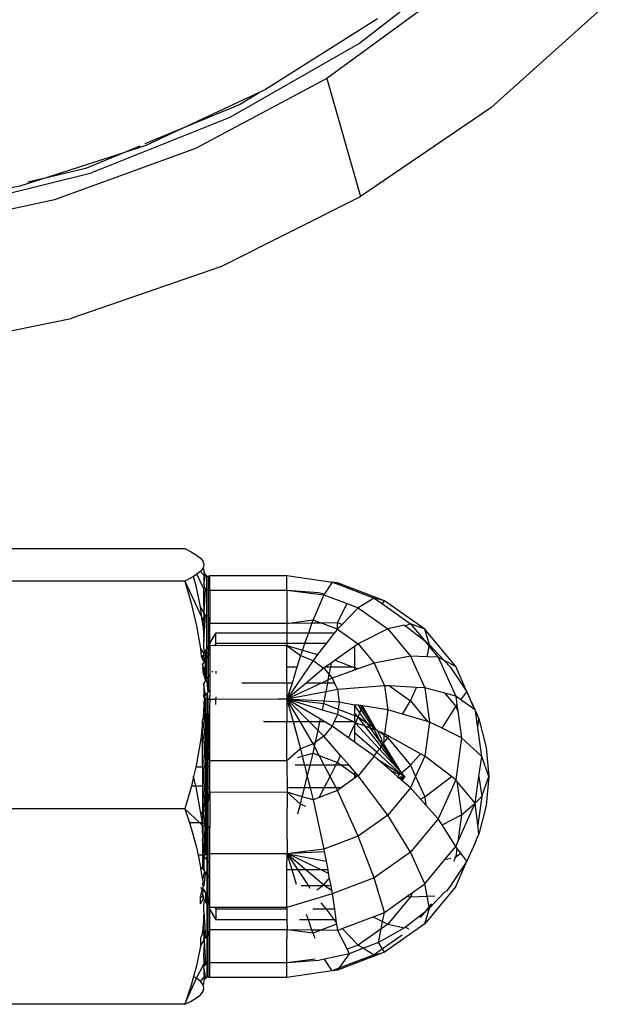
# Model space of a CAD drawing. Units: metres. Extents: x -2045 to 8713, y -5 to 7813.
# Drawn here: x 5641 to 5666, y 2282 to 2324 of the extents above; entities that cross this region are included whole.
import ezdxf

# ---------------------------------------------------------------- set-up
doc = ezdxf.new("R2010")
doc.units = ezdxf.units.M

msp = doc.modelspace()

# ---------------------------------------------------------------- linework, layer by layer
for p, q in [((5660.305, 2326.874), (5655.354, 2323.027)), ((5659.056, 2325.263), (5653.954, 2321.539)), ((5665.796, 2324.695), (5660.883, 2320.294)), ((5656.095, 2324.049), (5651.376, 2321.067)), ((5655.354, 2323.027), (5649.867, 2319.879)), ((5653.954, 2321.539), (5648.416, 2318.58)), ((5653.954, 2321.539), (5655.384, 2316.548)), ((5651.105, 2320.94), (5648.06, 2319.515)), ((5650.278, 2320.433), (5651.105, 2320.94)), ((5651.376, 2321.067), (5651.105, 2320.94)), ((5648.06, 2319.515), (5650.278, 2320.433)), ((5660.883, 2320.294), (5655.384, 2316.548)), ((5649.867, 2319.879), (5644.03, 2317.543)), ((5646.288, 2318.781), (5648.06, 2319.515)), ((5648.06, 2319.515), (5646.32, 2318.7)), ((5648.416, 2318.58), (5642.464, 2316.404)), ((5646.32, 2318.7), (5645.295, 2318.369)), ((5645.295, 2318.369), (5646.077, 2318.693)), ((5645.295, 2318.369), (5642.201, 2317.371)), ((5643.826, 2317.761), (5645.295, 2318.369)), ((5642.201, 2317.371), (5643.826, 2317.761)), ((5636.787, 2315.763), (5644.03, 2317.543)), ((5642.201, 2317.371), (5641.008, 2316.986)), ((5641.335, 2317.163), (5642.201, 2317.371)), ((5641.008, 2316.986), (5639.088, 2316.623)), ((5642.464, 2316.404), (5636.304, 2315.088)), ((5649.469, 2313.577), (5655.384, 2316.548)), ((5649.469, 2313.577), (5643.201, 2311.408)), ((5639.813, 2310.72), (5643.164, 2311.398)), ((5643.164, 2311.398), (5643.201, 2311.408)), ((5639.556, 2301.675), (5647.963, 2301.675)), ((5647.963, 2301.675), (5648.236, 2301.54)), ((5648.236, 2301.54), (5648.46, 2301.405)), ((5648.46, 2301.405), (5648.628, 2301.268)), ((5648.628, 2301.268), (5648.733, 2301.131)), ((5648.733, 2301.131), (5648.746, 2301.078)), ((5648.769, 2300.991), (5648.733, 2300.852)), ((5648.746, 2301.078), (5648.769, 2301.042)), ((5648.769, 2301.042), (5648.769, 2300.991)), ((5648.478, 2300.592), (5648.335, 2300.501)), ((5648.628, 2300.714), (5648.478, 2300.592)), ((5648.769, 2299.98), (5648.478, 2300.592)), ((5648.733, 2300.852), (5648.628, 2300.714)), ((5648.628, 2300.714), (5648.769, 2300.549)), ((5648.769, 2300.792), (5648.733, 2300.852)), ((5648.769, 2300.792), (5648.769, 2300.7)), ((5648.769, 2300.7), (5648.802, 2300.621)), ((5648.802, 2300.621), (5648.769, 2300.578)), ((5648.769, 2300.578), (5648.769, 2300.549)), ((5648.769, 2300.155), (5648.842, 2300.569)), ((5648.769, 2300.549), (5648.769, 2300.155)), ((5648.802, 2300.621), (5648.842, 2300.569)), ((5648.842, 2300.569), (5648.894, 2300.53)), ((5647.963, 2300.307), (5639.556, 2300.307)), ((5648.236, 2300.441), (5647.963, 2300.307)), ((5647.963, 2300.307), (5648.234, 2299.368)), ((5647.963, 2300.307), (5648.685, 2298.765)), ((5648.335, 2300.501), (5648.236, 2300.441)), ((5648.46, 2300.047), (5648.335, 2300.501)), ((5648.769, 2300.155), (5648.777, 2300.095)), ((5648.894, 2299.954), (5648.894, 2300.53)), ((5648.894, 2300.53), (5648.954, 2300.505)), ((5648.954, 2300.505), (5649.019, 2300.543)), ((5648.954, 2300.505), (5648.954, 2299.931)), ((5649.019, 2300.543), (5652.275, 2300.543)), ((5649.019, 2299.917), (5649.019, 2300.543)), ((5652.275, 2300.543), (5654.184, 2300.262)), ((5652.275, 2299.917), (5652.275, 2300.543)), ((5654.184, 2300.262), (5653.861, 2299.77)), ((5654.404, 2300.237), (5654.184, 2300.262)), ((5654.184, 2300.262), (5654.463, 2300.155)), ((5656.388, 2299.478), (5654.404, 2300.237)), ((5654.463, 2300.155), (5654.404, 2300.237)), ((5654.463, 2300.155), (5655.962, 2299.581)), ((5648.628, 2299.222), (5648.46, 2300.047)), ((5648.769, 2299.98), (5648.802, 2300.039)), ((5648.769, 2299.531), (5648.769, 2299.98)), ((5648.777, 2300.095), (5648.802, 2300.039)), ((5648.777, 2298.961), (5648.842, 2299.991)), ((5648.802, 2300.039), (5648.842, 2299.991)), ((5648.842, 2299.991), (5648.894, 2299.954)), ((5648.894, 2298.84), (5648.894, 2299.954)), ((5648.894, 2299.954), (5648.954, 2299.931)), ((5648.954, 2299.931), (5648.954, 2298.82)), ((5648.954, 2299.931), (5649.019, 2299.917)), ((5649.019, 2299.917), (5652.275, 2299.917)), ((5649.019, 2299.917), (5649.019, 2298.523)), ((5652.275, 2299.917), (5653.607, 2299.826)), ((5652.275, 2299.917), (5653.833, 2299.728)), ((5652.275, 2299.917), (5652.275, 2298.523)), ((5653.833, 2299.728), (5653.377, 2298.67)), ((5653.607, 2299.826), (5653.861, 2299.77)), ((5653.861, 2299.77), (5653.833, 2299.728)), ((5653.833, 2299.728), (5654.812, 2299.353)), ((5648.234, 2299.368), (5648.458, 2298.418)), ((5648.777, 2298.961), (5648.769, 2299.531)), ((5654.404, 2298.554), (5654.812, 2299.353)), ((5654.812, 2299.353), (5655.286, 2299.172)), ((5655.962, 2299.581), (5655.286, 2299.172)), ((5656.388, 2299.478), (5655.962, 2299.581)), ((5655.962, 2299.581), (5656.304, 2299.339)), ((5656.304, 2299.339), (5656.388, 2299.478)), ((5656.304, 2299.339), (5657.49, 2298.498)), ((5658.091, 2298.27), (5656.388, 2299.478)), ((5648.777, 2298.961), (5648.628, 2299.222)), ((5648.685, 2298.765), (5648.628, 2299.222)), ((5648.769, 2298.914), (5648.777, 2298.961)), ((5648.769, 2298.914), (5648.769, 2298.724)), ((5648.769, 2298.724), (5648.802, 2298.913)), ((5648.777, 2298.961), (5648.802, 2298.913)), ((5648.802, 2298.913), (5648.842, 2298.872)), ((5655.286, 2299.172), (5654.602, 2298.478)), ((5655.286, 2299.172), (5656.533, 2298.287)), ((5648.733, 2298.389), (5648.685, 2298.765)), ((5648.685, 2298.765), (5648.769, 2298.587)), ((5648.769, 2298.587), (5648.733, 2298.389)), ((5648.769, 2297.752), (5648.842, 2298.872)), ((5648.769, 2298.724), (5648.769, 2298.587)), ((5648.842, 2298.872), (5648.894, 2298.84)), ((5648.894, 2298.84), (5648.954, 2298.82)), ((5648.894, 2297.449), (5648.894, 2298.84)), ((5648.954, 2298.82), (5649.019, 2298.523)), ((5648.954, 2298.82), (5648.954, 2297.553)), ((5649.019, 2298.523), (5652.275, 2298.523)), ((5649.019, 2297.665), (5649.019, 2298.523)), ((5652.275, 2298.523), (5652.356, 2298.534)), ((5652.275, 2298.523), (5652.275, 2298.106)), ((5652.356, 2298.534), (5653.377, 2298.67)), ((5652.356, 2298.534), (5653.332, 2298.544)), ((5653.332, 2298.544), (5653.178, 2298.106)), ((5653.377, 2298.67), (5653.332, 2298.544)), ((5653.332, 2298.544), (5653.697, 2298.547)), ((5653.377, 2298.67), (5653.697, 2298.547)), ((5653.697, 2298.547), (5654.404, 2298.554)), ((5654.404, 2298.277), (5653.697, 2298.547)), ((5654.404, 2298.554), (5654.602, 2298.478)), ((5654.404, 2298.277), (5654.404, 2298.554)), ((5654.602, 2298.478), (5654.404, 2298.277)), ((5657.49, 2298.498), (5657.28, 2298.42)), ((5658.091, 2298.27), (5657.49, 2298.498)), ((5657.49, 2298.498), (5658.076, 2297.792)), ((5648.458, 2298.418), (5648.627, 2297.454)), ((5648.733, 2298.389), (5648.769, 2297.752)), ((5649.019, 2297.665), (5649.274, 2298.106)), ((5652.275, 2298.106), (5649.274, 2298.106)), ((5649.274, 2297.664), (5649.274, 2298.106)), ((5652.275, 2298.106), (5652.275, 2297.664)), ((5653.178, 2298.106), (5652.275, 2298.106)), ((5653.178, 2298.106), (5653.022, 2297.664)), ((5654.271, 2298.106), (5653.178, 2298.106)), ((5654.271, 2298.106), (5653.927, 2297.664)), ((5654.404, 2298.277), (5654.271, 2298.106)), ((5654.404, 2298.277), (5655.286, 2297.651)), ((5656.533, 2298.287), (5655.286, 2297.651)), ((5657.239, 2298.443), (5656.533, 2298.287)), ((5656.533, 2298.287), (5657.49, 2297.135)), ((5657.239, 2298.443), (5657.28, 2298.42)), ((5657.28, 2298.42), (5658.076, 2297.792)), ((5659.398, 2296.695), (5658.091, 2298.27)), ((5658.296, 2297.618), (5658.091, 2298.27)), ((5648.769, 2297.548), (5648.769, 2297.752)), ((5649.019, 2297.589), (5649.019, 2297.665)), ((5649.222, 2297.577), (5649.274, 2297.664)), ((5649.274, 2297.664), (5649.274, 2297.577)), ((5652.275, 2297.664), (5649.274, 2297.664)), ((5652.275, 2297.664), (5652.275, 2297.589)), ((5653.022, 2297.664), (5652.275, 2297.664)), ((5653.022, 2297.664), (5652.926, 2297.392)), ((5653.927, 2297.664), (5653.022, 2297.664)), ((5653.927, 2297.664), (5653.564, 2297.198)), ((5655.286, 2297.651), (5655.13, 2297.542)), ((5655.286, 2297.651), (5655.962, 2296.836)), ((5658.076, 2297.792), (5658.296, 2297.618)), ((5658.076, 2297.792), (5658.282, 2297.544)), ((5648.627, 2297.454), (5648.769, 2297.233)), ((5648.627, 2297.454), (5648.66, 2297.147)), ((5648.769, 2297.233), (5648.753, 2297.186)), ((5648.777, 2297.356), (5648.769, 2297.548)), ((5648.802, 2297.29), (5648.769, 2297.233)), ((5648.777, 2297.356), (5648.802, 2297.319)), ((5648.802, 2297.319), (5648.842, 2297.288)), ((5648.802, 2297.319), (5648.802, 2297.29)), ((5648.802, 2297.29), (5648.842, 2297.288)), ((5648.842, 2297.359), (5648.894, 2297.449)), ((5648.842, 2297.288), (5648.842, 2297.359)), ((5648.842, 2297.288), (5648.894, 2297.263)), ((5648.842, 2296.969), (5648.842, 2297.288)), ((5648.894, 2297.449), (5648.954, 2297.553)), ((5648.894, 2297.263), (5648.894, 2297.449)), ((5648.894, 2297.263), (5648.954, 2297.248)), ((5648.895, 2297.054), (5648.894, 2297.263)), ((5648.953, 2297.147), (5649.019, 2297.252)), ((5648.954, 2297.248), (5648.953, 2297.147)), ((5648.954, 2297.248), (5649.019, 2297.589)), ((5648.954, 2297.553), (5649.019, 2297.589)), ((5648.954, 2297.553), (5648.954, 2297.248)), ((5649.019, 2297.589), (5649.019, 2297.252)), ((5649.222, 2297.577), (5649.019, 2297.589)), ((5649.019, 2297.252), (5649.019, 2296.496)), ((5649.274, 2297.577), (5649.222, 2297.577)), ((5652.275, 2297.589), (5649.274, 2297.577)), ((5652.275, 2297.589), (5652.845, 2297.161)), ((5652.275, 2296.673), (5652.275, 2297.589)), ((5652.275, 2297.589), (5652.926, 2297.392)), ((5652.926, 2297.392), (5652.845, 2297.161)), ((5652.926, 2297.392), (5653.564, 2297.198)), ((5655.13, 2297.542), (5654.305, 2296.964)), ((5655.13, 2297.542), (5655.13, 2296.673)), ((5658.194, 2297.106), (5658.282, 2297.544)), ((5658.282, 2297.544), (5658.296, 2297.618)), ((5658.282, 2297.544), (5658.661, 2297.087)), ((5658.296, 2297.618), (5658.908, 2296.955)), ((5648.718, 2297.146), (5648.66, 2297.147)), ((5648.66, 2297.147), (5648.718, 2297.02)), ((5648.718, 2297.146), (5648.769, 2297.153)), ((5648.718, 2297.02), (5648.718, 2297.146)), ((5648.797, 2296.898), (5648.718, 2297.02)), ((5648.718, 2296.771), (5648.797, 2296.898)), ((5648.753, 2297.186), (5648.769, 2297.153)), ((5648.797, 2296.898), (5648.769, 2297.153)), ((5648.797, 2296.898), (5648.842, 2296.969)), ((5648.842, 2296.969), (5648.895, 2297.054)), ((5648.842, 2296.097), (5648.842, 2296.969)), ((5648.895, 2297.054), (5648.953, 2297.147)), ((5648.9, 2296.174), (5648.895, 2297.054)), ((5648.953, 2297.147), (5648.948, 2296.237)), ((5653.377, 2296.958), (5652.275, 2295.319)), ((5652.845, 2297.161), (5652.695, 2296.673)), ((5652.845, 2297.161), (5653.377, 2296.958)), ((5653.564, 2297.198), (5653.377, 2296.958)), ((5653.377, 2296.958), (5653.833, 2296.634)), ((5654.155, 2296.86), (5653.889, 2296.673)), ((5654.121, 2296.673), (5654.155, 2296.86)), ((5654.305, 2296.964), (5654.155, 2296.86)), ((5654.305, 2296.964), (5655.066, 2296.673)), ((5655.962, 2296.836), (5655.272, 2296.594)), ((5657.49, 2297.135), (5655.962, 2296.836)), ((5655.962, 2296.836), (5656.388, 2295.887)), ((5657.49, 2297.135), (5658.091, 2295.792)), ((5658.194, 2297.106), (5657.49, 2297.135)), ((5658.661, 2297.087), (5658.194, 2297.106)), ((5658.661, 2297.087), (5659.398, 2295.443)), ((5658.908, 2296.955), (5658.661, 2297.087)), ((5658.908, 2296.955), (5659.164, 2296.679)), ((5659.398, 2296.695), (5658.908, 2296.955)), ((5648.733, 2296.709), (5648.718, 2296.771)), ((5648.719, 2296.599), (5648.733, 2296.709)), ((5648.719, 2296.599), (5648.732, 2296.476)), ((5648.732, 2296.476), (5648.842, 2296.097)), ((5648.733, 2296.709), (5648.769, 2296.64)), ((5648.769, 2296.64), (5648.842, 2296.097)), ((5649.019, 2296.496), (5649.019, 2296.331)), ((5649.117, 2296.46), (5649.144, 2296.496)), ((5649.274, 2296.496), (5649.274, 2296.402)), ((5652.695, 2296.673), (5652.275, 2296.673)), ((5652.275, 2296), (5652.275, 2296.673)), ((5652.695, 2296.673), (5652.489, 2296)), ((5653.833, 2296.634), (5653.09, 2296)), ((5653.889, 2296.673), (5653.833, 2296.634)), ((5653.833, 2296.634), (5654.062, 2296.358)), ((5654.121, 2296.673), (5653.889, 2296.673)), ((5654.062, 2296.358), (5654.121, 2296.673)), ((5655.066, 2296.673), (5654.121, 2296.673)), ((5655.13, 2296.544), (5654.184, 2296.212)), ((5655.066, 2296.673), (5655.13, 2296.673)), ((5655.13, 2296.673), (5655.13, 2296.544)), ((5655.13, 2296.673), (5655.272, 2296.594)), ((5655.272, 2296.594), (5655.13, 2296.544)), ((5659.164, 2296.679), (5659.862, 2295.626)), ((5659.862, 2295.626), (5659.398, 2296.695)), ((5648.842, 2296.097), (5648.751, 2295.977)), ((5648.769, 2295.942), (5648.751, 2295.977)), ((5648.842, 2296.097), (5648.9, 2296.174)), ((5648.9, 2296.174), (5648.948, 2296.237)), ((5648.944, 2295.613), (5648.9, 2296.174)), ((5648.948, 2296.237), (5648.944, 2295.613)), ((5648.948, 2296.237), (5649.019, 2296.331)), ((5649.019, 2296.331), (5649.019, 2295.705)), ((5652.275, 2296), (5650.374, 2296)), ((5652.275, 2296), (5652.275, 2295.319)), ((5653.09, 2296), (5652.275, 2295.319)), ((5652.489, 2296), (5652.275, 2295.319)), ((5652.489, 2296), (5652.275, 2296)), ((5653.73, 2296), (5652.275, 2295.319)), ((5653.73, 2296), (5653.09, 2296)), ((5654.021, 2296.136), (5653.73, 2296)), ((5653.995, 2296), (5653.73, 2296)), ((5653.927, 2295.631), (5653.995, 2296)), ((5653.995, 2296), (5654.021, 2296.136)), ((5654.279, 2296), (5653.995, 2296)), ((5654.021, 2296.136), (5654.062, 2296.358)), ((5654.184, 2296.212), (5654.021, 2296.136)), ((5654.062, 2296.358), (5654.184, 2296.212)), ((5654.184, 2296.212), (5654.279, 2296)), ((5654.279, 2296), (5654.404, 2295.721)), ((5648.769, 2295.942), (5648.769, 2295.496)), ((5648.842, 2295.489), (5648.769, 2295.942)), ((5648.842, 2295.489), (5648.904, 2295.565)), ((5648.944, 2295.613), (5648.904, 2295.565)), ((5648.904, 2295.565), (5648.942, 2295.309)), ((5648.905, 2295.315), (5648.904, 2295.565)), ((5648.944, 2295.613), (5649.019, 2295.705)), ((5649.019, 2295.705), (5649.019, 2295.428)), ((5653.927, 2295.631), (5652.275, 2295.319)), ((5653.852, 2295.229), (5653.927, 2295.631)), ((5654.404, 2295.721), (5653.927, 2295.631)), ((5656.388, 2295.887), (5654.404, 2295.721)), ((5654.404, 2295.721), (5654.479, 2295.194)), ((5656.388, 2295.887), (5656.533, 2294.869)), ((5656.603, 2295.875), (5656.388, 2295.887)), ((5656.603, 2295.875), (5657.49, 2295.247)), ((5657.743, 2295.812), (5656.603, 2295.875)), ((5657.49, 2295.247), (5657.743, 2295.812)), ((5658.091, 2295.792), (5657.743, 2295.812)), ((5658.091, 2295.792), (5658.296, 2294.352)), ((5658.939, 2295.566), (5658.091, 2295.792)), ((5658.939, 2295.566), (5659.398, 2295.012)), ((5659.398, 2295.443), (5658.939, 2295.566)), ((5659.61, 2295.293), (5659.862, 2295.626)), ((5659.862, 2295.626), (5660.197, 2294.878)), ((5660.22, 2294.862), (5659.862, 2295.626)), ((5648.781, 2295.371), (5648.733, 2294.522)), ((5648.766, 2295.428), (5648.769, 2295.496)), ((5648.766, 2295.428), (5648.769, 2295.4)), ((5648.769, 2295.496), (5648.842, 2295.489)), ((5648.769, 2295.4), (5648.816, 2295.457)), ((5648.769, 2295.4), (5648.781, 2295.371)), ((5648.816, 2295.344), (5648.769, 2294.166)), ((5648.781, 2295.371), (5648.842, 2295.332)), ((5648.781, 2295.371), (5648.816, 2295.344)), ((5648.816, 2295.457), (5648.842, 2295.489)), ((5648.842, 2295.332), (5648.816, 2295.457)), ((5648.842, 2295.332), (5648.816, 2295.344)), ((5648.872, 2295.323), (5648.842, 2295.332)), ((5648.842, 2295.332), (5648.905, 2295.315)), ((5648.842, 2295.332), (5648.842, 2294.085)), ((5648.905, 2295.315), (5648.872, 2295.323)), ((5648.905, 2295.315), (5648.899, 2294.123)), ((5648.942, 2295.309), (5648.905, 2295.315)), ((5648.976, 2295.306), (5648.942, 2295.309)), ((5648.942, 2295.309), (5648.948, 2294.156)), ((5649.018, 2295.304), (5648.976, 2295.306)), ((5649.018, 2295.304), (5649.019, 2295.428)), ((5649.274, 2295.306), (5649.018, 2295.304)), ((5649.018, 2295.304), (5649.019, 2295.18)), ((5649.019, 2294.203), (5649.019, 2295.18)), ((5649.274, 2295.418), (5649.274, 2295.306)), ((5651.9, 2295.319), (5649.274, 2295.306)), ((5649.274, 2295.091), (5649.274, 2295.306)), ((5652.275, 2295.319), (5651.9, 2295.319)), ((5652.275, 2295.319), (5653.833, 2295.129)), ((5652.275, 2295.319), (5652.275, 2294.371)), ((5652.828, 2294.371), (5652.275, 2295.319)), ((5652.275, 2295.319), (5652.533, 2294.371)), ((5653.774, 2294.855), (5652.275, 2295.319)), ((5653.852, 2295.229), (5652.275, 2295.319)), ((5653.218, 2294.371), (5652.275, 2295.319)), ((5653.689, 2294.468), (5652.275, 2295.319)), ((5653.833, 2295.129), (5653.852, 2295.229)), ((5654.479, 2295.194), (5653.852, 2295.229)), ((5654.479, 2295.194), (5654.437, 2294.898)), ((5655.13, 2295.06), (5654.479, 2295.194)), ((5657.147, 2294.689), (5657.49, 2295.247)), ((5657.49, 2295.247), (5658.212, 2294.377)), ((5659.398, 2295.443), (5659.45, 2295.081)), ((5659.61, 2295.293), (5659.398, 2295.443)), ((5660.197, 2294.878), (5659.61, 2295.293)), ((5653.774, 2294.855), (5653.833, 2295.129)), ((5654.404, 2294.666), (5653.774, 2294.855)), ((5653.833, 2295.129), (5654.437, 2294.898)), ((5654.437, 2294.898), (5654.404, 2294.666)), ((5654.437, 2294.898), (5655.13, 2294.633)), ((5655.13, 2295.091), (5655.13, 2295.06)), ((5655.29, 2295.065), (5655.13, 2295.06)), ((5655.13, 2295.06), (5655.13, 2294.736)), ((5655.352, 2294.745), (5655.13, 2295.06)), ((5655.13, 2294.736), (5655.13, 2294.633)), ((5655.247, 2294.588), (5655.13, 2294.736)), ((5655.286, 2294.573), (5655.352, 2294.745)), ((5655.397, 2295.048), (5655.29, 2295.065)), ((5655.406, 2294.886), (5655.29, 2295.065)), ((5655.352, 2294.745), (5655.406, 2294.886)), ((5655.661, 2294.307), (5655.352, 2294.745)), ((5655.465, 2295.038), (5655.397, 2295.048)), ((5655.441, 2294.977), (5655.397, 2295.048)), ((5655.406, 2294.886), (5655.441, 2294.977)), ((5655.887, 2294.146), (5655.406, 2294.886)), ((5655.441, 2294.977), (5655.465, 2295.038)), ((5656.007, 2294.062), (5655.441, 2294.977)), ((5656.533, 2294.869), (5655.465, 2295.038)), ((5656.007, 2294.062), (5655.465, 2295.038)), ((5656.533, 2294.869), (5656.388, 2293.85)), ((5657.147, 2294.689), (5656.533, 2294.869)), ((5658.822, 2294.091), (5659.398, 2295.012)), ((5659.398, 2295.012), (5659.45, 2295.081)), ((5659.398, 2295.012), (5659.488, 2294.812)), ((5659.45, 2295.081), (5659.488, 2294.812)), ((5659.488, 2294.812), (5659.649, 2293.679)), ((5660.22, 2294.862), (5660.197, 2294.878)), ((5660.227, 2294.812), (5660.22, 2294.862)), ((5660.227, 2294.812), (5660.374, 2294.485)), ((5660.328, 2294.101), (5660.227, 2294.812)), ((5648.718, 2294.387), (5648.733, 2294.522)), ((5648.769, 2294.166), (5648.718, 2294.387)), ((5648.718, 2294.119), (5648.718, 2294.387)), ((5651.316, 2294.371), (5651.287, 2294.381)), ((5651.316, 2294.371), (5652.275, 2294.371)), ((5652.275, 2294.371), (5652.533, 2294.371)), ((5652.275, 2292.713), (5652.275, 2294.371)), ((5652.533, 2294.371), (5652.845, 2293.226)), ((5652.533, 2294.371), (5652.828, 2294.371)), ((5653.377, 2293.43), (5652.828, 2294.371)), ((5652.828, 2294.371), (5653.218, 2294.371)), ((5653.587, 2294.001), (5653.218, 2294.371)), ((5653.218, 2294.371), (5653.668, 2294.371)), ((5653.587, 2294.001), (5653.668, 2294.371)), ((5653.668, 2294.371), (5653.689, 2294.468)), ((5653.668, 2294.371), (5653.853, 2294.371)), ((5653.853, 2294.371), (5653.689, 2294.468)), ((5654.184, 2294.175), (5653.853, 2294.371)), ((5654.271, 2294.371), (5654.184, 2294.175)), ((5654.404, 2294.666), (5654.271, 2294.371)), ((5654.271, 2294.371), (5655.13, 2294.371)), ((5655.13, 2294.345), (5654.404, 2294.666)), ((5655.13, 2294.633), (5655.13, 2294.371)), ((5655.13, 2294.633), (5655.247, 2294.588)), ((5655.13, 2294.371), (5655.13, 2294.345)), ((5655.13, 2294.345), (5655.164, 2294.308)), ((5655.164, 2294.308), (5655.286, 2294.573)), ((5655.247, 2294.588), (5655.286, 2294.573)), ((5655.56, 2294.191), (5655.286, 2294.573)), ((5655.286, 2294.573), (5655.661, 2294.307)), ((5658.212, 2294.377), (5657.147, 2294.689)), ((5658.296, 2294.352), (5658.091, 2292.912)), ((5658.296, 2294.352), (5658.212, 2294.377)), ((5658.822, 2294.091), (5658.296, 2294.352)), ((5660.328, 2294.101), (5660.374, 2294.485)), ((5660.374, 2294.485), (5660.686, 2293.284)), ((5648.677, 2294.004), (5648.629, 2293.554)), ((5648.686, 2294.09), (5648.677, 2294.004)), ((5648.677, 2294.004), (5648.718, 2294.004)), ((5648.718, 2294.119), (5648.686, 2294.09)), ((5648.718, 2294.004), (5648.686, 2294.09)), ((5648.769, 2294.166), (5648.718, 2294.119)), ((5648.718, 2294.004), (5648.808, 2294.063)), ((5648.718, 2294.004), (5648.718, 2293.64)), ((5648.769, 2294.166), (5648.769, 2294.092)), ((5648.769, 2294.092), (5648.808, 2294.063)), ((5648.808, 2294.063), (5648.769, 2293.688)), ((5648.808, 2294.063), (5648.842, 2294.085)), ((5648.842, 2294.085), (5648.899, 2294.123)), ((5648.842, 2294.085), (5648.842, 2293.166)), ((5648.899, 2294.123), (5648.894, 2293.161)), ((5648.899, 2294.123), (5648.948, 2294.156)), ((5648.948, 2294.156), (5649.019, 2294.203)), ((5648.948, 2294.156), (5648.954, 2293.158)), ((5649.019, 2292.713), (5649.019, 2294.203)), ((5653.478, 2293.501), (5653.587, 2294.001)), ((5653.833, 2293.753), (5653.587, 2294.001)), ((5654.184, 2294.175), (5653.833, 2293.753)), ((5654.877, 2293.679), (5654.184, 2294.175)), ((5654.877, 2293.679), (5655.13, 2294.233)), ((5655.13, 2294.233), (5655.164, 2294.308)), ((5655.13, 2294.233), (5655.13, 2293.898)), ((5655.13, 2293.898), (5655.13, 2293.497)), ((5656.074, 2293.075), (5655.13, 2293.898)), ((5655.56, 2294.191), (5655.164, 2294.308)), ((5656.177, 2293.212), (5655.164, 2294.308)), ((5655.817, 2294.085), (5655.56, 2294.191)), ((5656.253, 2293.314), (5655.56, 2294.191)), ((5655.817, 2294.085), (5655.661, 2294.307)), ((5655.661, 2294.307), (5655.887, 2294.146)), ((5655.967, 2294.023), (5655.817, 2294.085)), ((5656.226, 2293.504), (5655.817, 2294.085)), ((5655.887, 2294.146), (5656.007, 2294.062)), ((5655.967, 2294.023), (5655.887, 2294.146)), ((5656.007, 2294.062), (5655.967, 2294.023)), ((5656.226, 2293.504), (5655.967, 2294.023)), ((5656.007, 2294.062), (5656.078, 2294.011)), ((5656.105, 2293.967), (5656.078, 2294.011)), ((5656.19, 2293.932), (5656.105, 2293.967)), ((5656.28, 2293.619), (5656.105, 2293.967)), ((5656.388, 2293.85), (5656.19, 2293.932)), ((5656.19, 2293.932), (5656.367, 2293.806)), ((5659.649, 2293.679), (5658.822, 2294.091)), ((5660.5, 2292.894), (5660.328, 2294.101)), ((5648.629, 2293.554), (5648.461, 2292.59)), ((5648.629, 2293.554), (5648.718, 2293.64)), ((5648.718, 2293.64), (5648.769, 2293.688)), ((5648.718, 2292.449), (5648.718, 2293.64)), ((5648.769, 2293.688), (5648.802, 2293.173)), ((5648.769, 2293.688), (5648.777, 2293.181)), ((5653.478, 2293.501), (5653.377, 2293.43)), ((5653.437, 2293.314), (5653.478, 2293.501)), ((5653.833, 2293.753), (5653.478, 2293.501)), ((5654.54, 2292.942), (5653.833, 2293.753)), ((5655.13, 2293.497), (5654.877, 2293.679)), ((5655.951, 2292.91), (5655.13, 2293.497)), ((5656.308, 2293.388), (5656.226, 2293.504)), ((5656.259, 2293.574), (5656.28, 2293.619)), ((5656.347, 2293.44), (5656.259, 2293.574)), ((5656.388, 2293.85), (5656.367, 2293.806)), ((5656.367, 2293.806), (5656.533, 2293.689)), ((5656.367, 2293.806), (5656.371, 2293.472)), ((5656.371, 2293.472), (5656.533, 2293.689)), ((5656.57, 2293.75), (5656.388, 2293.85)), ((5656.533, 2293.689), (5656.57, 2293.75)), ((5656.533, 2293.689), (5657.49, 2292.536)), ((5657.916, 2293.008), (5656.57, 2293.75)), ((5659.649, 2293.679), (5659.398, 2291.915)), ((5660.5, 2292.894), (5659.649, 2293.679)), ((5648.777, 2293.181), (5648.769, 2292.733)), ((5648.802, 2293.173), (5648.769, 2292.733)), ((5648.802, 2293.173), (5648.777, 2293.181)), ((5648.842, 2293.166), (5648.802, 2293.173)), ((5648.894, 2293.161), (5648.842, 2293.166)), ((5648.842, 2293.166), (5648.842, 2292.466)), ((5648.954, 2293.158), (5648.894, 2293.161)), ((5648.894, 2293.161), (5648.894, 2292.473)), ((5649.019, 2292.713), (5648.954, 2293.158)), ((5648.954, 2292.481), (5648.954, 2293.158)), ((5652.845, 2293.226), (5652.275, 2292.713)), ((5653.377, 2293.43), (5652.845, 2293.226)), ((5652.845, 2293.226), (5652.923, 2292.911)), ((5653.437, 2293.314), (5653.377, 2293.43)), ((5653.377, 2293.038), (5653.437, 2293.314)), ((5653.632, 2292.94), (5653.437, 2293.314)), ((5655.951, 2292.91), (5656.074, 2293.075)), ((5656.074, 2293.075), (5656.177, 2293.212)), ((5657.067, 2292.168), (5656.074, 2293.075)), ((5656.253, 2293.314), (5656.177, 2293.212)), ((5657.109, 2292.204), (5656.177, 2293.212)), ((5656.253, 2293.314), (5656.308, 2293.388)), ((5657.109, 2292.204), (5656.253, 2293.314)), ((5656.308, 2293.388), (5656.347, 2293.44)), ((5657.109, 2292.204), (5656.308, 2293.388)), ((5656.347, 2293.44), (5656.371, 2293.472)), ((5657.109, 2292.204), (5656.347, 2293.44)), ((5660.686, 2293.284), (5660.79, 2292.053)), ((5648.802, 2292.46), (5648.769, 2292.733)), ((5652.275, 2292.713), (5649.019, 2292.713)), ((5649.019, 2292.489), (5649.019, 2292.713)), ((5652.275, 2292.713), (5652.279, 2291.389)), ((5652.731, 2292.857), (5652.923, 2292.911)), ((5652.923, 2292.911), (5653.377, 2293.038)), ((5652.923, 2292.911), (5653.018, 2292.524)), ((5653.25, 2292.524), (5653.377, 2293.038)), ((5653.377, 2293.038), (5653.632, 2292.94)), ((5653.632, 2292.94), (5654.404, 2292.645)), ((5653.849, 2292.524), (5653.632, 2292.94)), ((5654.404, 2292.645), (5654.54, 2292.942)), ((5654.905, 2292.524), (5654.54, 2292.942)), ((5655.951, 2292.91), (5655.286, 2292.086)), ((5656.094, 2292.787), (5655.951, 2292.91)), ((5656.094, 2292.787), (5657.067, 2292.168)), ((5656.682, 2292.274), (5656.094, 2292.787)), ((5657.49, 2292.536), (5657.916, 2293.008)), ((5658.091, 2292.912), (5657.706, 2292.053)), ((5658.091, 2292.912), (5657.916, 2293.008)), ((5659.217, 2292.053), (5658.091, 2292.912)), ((5660.38, 2292.053), (5660.5, 2292.894)), ((5660.79, 2292.053), (5660.5, 2292.894)), ((5648.428, 2292.449), (5648.335, 2292.053)), ((5648.461, 2292.59), (5648.428, 2292.449)), ((5648.718, 2292.449), (5648.428, 2292.449)), ((5648.718, 2292.449), (5648.802, 2292.46)), ((5648.718, 2292.449), (5648.718, 2291.647)), ((5648.769, 2292.297), (5648.802, 2292.46)), ((5648.769, 2292.297), (5648.769, 2291.809)), ((5648.802, 2292.46), (5648.842, 2292.466)), ((5648.842, 2292.466), (5648.894, 2292.473)), ((5648.842, 2292.466), (5648.842, 2291.63)), ((5648.894, 2292.473), (5648.954, 2292.481)), ((5648.894, 2292.473), (5648.894, 2291.623)), ((5648.954, 2292.481), (5649.019, 2292.489)), ((5648.954, 2291.615), (5648.954, 2292.481)), ((5649.019, 2291.606), (5649.019, 2292.489)), ((5653.018, 2292.524), (5652.629, 2292.524)), ((5653.25, 2292.524), (5653.018, 2292.524)), ((5653.018, 2292.524), (5653.134, 2292.053)), ((5653.134, 2292.053), (5653.25, 2292.524)), ((5653.849, 2292.524), (5653.25, 2292.524)), ((5654.341, 2292.524), (5653.849, 2292.524)), ((5654.095, 2292.053), (5653.849, 2292.524)), ((5654.095, 2292.053), (5654.341, 2292.524)), ((5654.341, 2292.524), (5654.404, 2292.645)), ((5654.574, 2292.524), (5654.341, 2292.524)), ((5654.404, 2292.645), (5654.574, 2292.524)), ((5654.574, 2292.524), (5655.13, 2292.13)), ((5654.905, 2292.524), (5654.574, 2292.524)), ((5655.13, 2292.265), (5654.905, 2292.524)), ((5655.13, 2292.265), (5655.13, 2292.13)), ((5655.286, 2292.086), (5655.13, 2292.265)), ((5657.032, 2292.137), (5656.682, 2292.274)), ((5656.935, 2292.053), (5656.682, 2292.274)), ((5657.109, 2292.204), (5657.49, 2292.536)), ((5657.49, 2292.536), (5657.706, 2292.053)), ((5648.335, 2292.053), (5648.24, 2291.647)), ((5648.431, 2291.647), (5648.335, 2292.053)), ((5653.016, 2291.571), (5653.134, 2292.053)), ((5653.134, 2292.053), (5653.253, 2291.571)), ((5653.844, 2291.571), (5654.095, 2292.053)), ((5654.346, 2291.571), (5654.095, 2292.053)), ((5655.13, 2291.976), (5654.559, 2291.571)), ((5655.13, 2292.13), (5655.13, 2291.976)), ((5655.13, 2292.13), (5655.238, 2292.053)), ((5655.238, 2292.053), (5655.13, 2291.976)), ((5655.286, 2292.086), (5655.238, 2292.053)), ((5656.533, 2290.417), (5655.286, 2292.086)), ((5656.935, 2292.053), (5657.032, 2292.137)), ((5656.976, 2292.017), (5656.935, 2292.053)), ((5657.248, 2292.053), (5656.976, 2292.017)), ((5657.032, 2291.968), (5656.976, 2292.017)), ((5657.067, 2292.168), (5657.032, 2292.137)), ((5657.248, 2292.053), (5657.032, 2291.968)), ((5657.068, 2291.937), (5657.032, 2291.968)), ((5657.067, 2292.168), (5657.109, 2292.204)), ((5657.067, 2292.168), (5657.248, 2292.053)), ((5657.248, 2292.053), (5657.068, 2291.937)), ((5657.109, 2291.902), (5657.068, 2291.937)), ((5657.248, 2292.053), (5657.109, 2292.204)), ((5657.248, 2292.053), (5657.109, 2291.902)), ((5657.129, 2291.884), (5657.109, 2291.902)), ((5657.248, 2292.053), (5657.129, 2291.884)), ((5657.49, 2291.57), (5657.129, 2291.884)), ((5657.706, 2292.053), (5657.49, 2291.57)), ((5657.706, 2292.053), (5658.091, 2291.194)), ((5658.091, 2291.194), (5659.217, 2292.053)), ((5659.398, 2291.915), (5658.661, 2290.271)), ((5659.398, 2291.915), (5659.217, 2292.053)), ((5659.446, 2291.857), (5659.398, 2291.915)), ((5659.446, 2291.857), (5659.649, 2290.427)), ((5660.22, 2290.927), (5659.446, 2291.857)), ((5660.22, 2290.927), (5660.38, 2292.053)), ((5660.38, 2292.053), (5660.5, 2291.211)), ((5660.5, 2291.211), (5660.79, 2292.053)), ((5660.79, 2292.053), (5660.686, 2290.822)), ((5648.24, 2291.647), (5647.963, 2290.685)), ((5648.431, 2291.647), (5648.24, 2291.647)), ((5648.718, 2291.647), (5648.431, 2291.647)), ((5648.458, 2291.532), (5648.431, 2291.647)), ((5648.627, 2290.567), (5648.458, 2291.532)), ((5648.718, 2291.647), (5648.718, 2290.471)), ((5648.718, 2291.647), (5648.802, 2291.636)), ((5648.769, 2291.809), (5648.802, 2291.636)), ((5648.802, 2291.636), (5648.769, 2291.357)), ((5648.802, 2291.636), (5648.842, 2291.63)), ((5648.842, 2291.63), (5648.842, 2290.924)), ((5648.842, 2291.63), (5648.894, 2291.623)), ((5648.894, 2291.623), (5648.894, 2290.929)), ((5648.894, 2291.623), (5648.954, 2291.615)), ((5648.954, 2290.933), (5648.954, 2291.615)), ((5648.954, 2291.615), (5649.019, 2291.606)), ((5649.019, 2291.377), (5649.019, 2291.606)), ((5653.016, 2291.571), (5652.335, 2291.571)), ((5652.924, 2291.2), (5653.016, 2291.571)), ((5653.253, 2291.571), (5653.016, 2291.571)), ((5653.253, 2291.571), (5653.377, 2291.068)), ((5653.844, 2291.571), (5653.253, 2291.571)), ((5653.632, 2291.166), (5653.844, 2291.571)), ((5654.404, 2291.461), (5653.632, 2291.166)), ((5654.346, 2291.571), (5653.844, 2291.571)), ((5654.559, 2291.571), (5654.346, 2291.571)), ((5654.404, 2291.461), (5654.346, 2291.571)), ((5654.559, 2291.571), (5654.404, 2291.461)), ((5655.286, 2289.533), (5654.404, 2291.461)), ((5657.49, 2291.57), (5656.533, 2290.417)), ((5657.916, 2291.097), (5657.49, 2291.57)), ((5648.769, 2291.357), (5648.777, 2290.909)), ((5648.769, 2291.357), (5648.802, 2290.917)), ((5648.954, 2290.933), (5649.019, 2291.377)), ((5652.279, 2291.389), (5649.019, 2291.377)), ((5649.019, 2291.377), (5649.019, 2289.903)), ((5652.279, 2291.389), (5652.275, 2290.057)), ((5652.845, 2290.88), (5652.279, 2291.389)), ((5652.924, 2291.2), (5652.279, 2291.389)), ((5652.845, 2290.88), (5652.924, 2291.2)), ((5653.377, 2291.068), (5652.924, 2291.2)), ((5653.632, 2291.166), (5653.377, 2291.068)), ((5653.377, 2291.068), (5653.833, 2288.977)), ((5657.916, 2291.097), (5658.091, 2291.194)), ((5658.14, 2290.848), (5657.916, 2291.097)), ((5658.091, 2291.194), (5658.14, 2290.848)), ((5660.22, 2290.927), (5660.5, 2291.211)), ((5660.5, 2291.211), (5660.328, 2290.005)), ((5647.963, 2290.685), (5639.556, 2290.685)), ((5647.963, 2290.685), (5648.162, 2290.093)), ((5647.963, 2290.685), (5648.603, 2290.093)), ((5648.718, 2290.471), (5648.627, 2290.567)), ((5648.718, 2290.093), (5648.627, 2290.567)), ((5648.769, 2290.418), (5648.802, 2290.917)), ((5648.769, 2290.418), (5648.777, 2290.909)), ((5648.777, 2290.909), (5648.802, 2290.917)), ((5648.802, 2290.917), (5648.842, 2290.924)), ((5648.842, 2290.924), (5648.894, 2290.929)), ((5648.842, 2290.924), (5648.842, 2290.015)), ((5648.894, 2290.929), (5648.954, 2290.933)), ((5648.894, 2290.929), (5648.894, 2289.982)), ((5648.954, 2289.944), (5648.954, 2290.933)), ((5652.736, 2290.48), (5652.845, 2290.88)), ((5653.075, 2290.791), (5652.845, 2290.88)), ((5658.661, 2290.271), (5658.14, 2290.848)), ((5659.488, 2289.294), (5660.22, 2290.927)), ((5659.649, 2290.427), (5660.22, 2290.927)), ((5660.328, 2290.005), (5660.22, 2290.927)), ((5660.686, 2290.822), (5660.374, 2289.621)), ((5648.718, 2290.471), (5648.718, 2290.093)), ((5648.769, 2290.418), (5648.718, 2290.471)), ((5648.769, 2290.418), (5648.802, 2290.04)), ((5656.533, 2290.417), (5655.286, 2289.533)), ((5657.49, 2288.859), (5656.533, 2290.417)), ((5658.661, 2290.271), (5657.49, 2288.859)), ((5658.822, 2290.015), (5658.661, 2290.271)), ((5658.822, 2290.015), (5659.649, 2290.427)), ((5659.649, 2290.427), (5659.488, 2289.294)), ((5648.162, 2290.093), (5648.236, 2289.872)), ((5648.603, 2290.093), (5648.162, 2290.093)), ((5648.236, 2289.872), (5648.46, 2289.054)), ((5648.603, 2290.093), (5648.686, 2290.016)), ((5648.718, 2290.093), (5648.603, 2290.093)), ((5648.718, 2290.093), (5648.686, 2290.016)), ((5648.718, 2289.986), (5648.686, 2290.016)), ((5648.802, 2290.04), (5648.718, 2290.093)), ((5648.718, 2289.986), (5648.769, 2289.999)), ((5648.718, 2289.716), (5648.718, 2289.986)), ((5648.802, 2290.04), (5648.769, 2289.999)), ((5648.769, 2289.999), (5648.769, 2289.94)), ((5648.769, 2289.94), (5648.802, 2288.739)), ((5648.769, 2289.94), (5648.816, 2288.762)), ((5648.842, 2290.015), (5648.802, 2290.04)), ((5648.842, 2290.015), (5648.842, 2288.759)), ((5648.894, 2289.982), (5648.842, 2290.015)), ((5648.894, 2289.982), (5648.894, 2288.774)), ((5648.954, 2289.944), (5648.894, 2289.982)), ((5648.954, 2288.784), (5648.954, 2289.944)), ((5649.019, 2289.903), (5648.954, 2289.944)), ((5649.019, 2288.787), (5649.019, 2289.903)), ((5652.275, 2290.057), (5652.284, 2288.788)), ((5659.398, 2289.093), (5658.822, 2290.015)), ((5660.374, 2289.621), (5660.328, 2290.005)), ((5648.732, 2289.589), (5648.718, 2289.716)), ((5648.732, 2289.589), (5648.718, 2289.379)), ((5648.718, 2289.379), (5648.718, 2288.731)), ((5648.802, 2288.739), (5648.718, 2289.379)), ((5655.286, 2289.533), (5653.833, 2288.977)), ((5655.962, 2287.776), (5655.286, 2289.533)), ((5660.227, 2289.294), (5660.374, 2289.621)), ((5648.46, 2289.054), (5648.526, 2288.731)), ((5653.833, 2288.977), (5652.474, 2288.811)), ((5653.833, 2288.977), (5653.851, 2288.88)), ((5658.939, 2288.54), (5659.398, 2289.093)), ((5659.398, 2289.093), (5659.488, 2289.294)), ((5659.45, 2289.025), (5659.398, 2289.093)), ((5659.45, 2289.025), (5659.398, 2288.663)), ((5659.61, 2288.813), (5659.45, 2289.025)), ((5660.22, 2289.244), (5659.862, 2288.48)), ((5660.197, 2289.228), (5660.22, 2289.244)), ((5660.227, 2289.294), (5660.22, 2289.244)), ((5648.718, 2288.731), (5648.526, 2288.731)), ((5648.526, 2288.731), (5648.628, 2288.229)), ((5648.718, 2288.731), (5648.718, 2288.165)), ((5648.718, 2288.731), (5648.777, 2288.716)), ((5648.718, 2288.165), (5648.769, 2288.61)), ((5648.802, 2288.739), (5648.769, 2288.691)), ((5648.769, 2288.691), (5648.777, 2288.716)), ((5648.802, 2288.639), (5648.769, 2288.691)), ((5648.769, 2288.61), (5648.802, 2288.639)), ((5648.769, 2288.61), (5648.769, 2288.164)), ((5648.816, 2288.762), (5648.777, 2288.716)), ((5648.777, 2288.716), (5648.802, 2288.739)), ((5648.777, 2288.716), (5648.777, 2288.667)), ((5648.777, 2288.667), (5648.802, 2288.639)), ((5648.802, 2288.739), (5648.842, 2288.759)), ((5648.802, 2288.639), (5648.894, 2288.538)), ((5648.816, 2288.762), (5648.842, 2288.759)), ((5648.842, 2288.759), (5648.894, 2288.774)), ((5648.894, 2288.774), (5648.954, 2288.784)), ((5648.894, 2288.774), (5648.894, 2288.538)), ((5648.894, 2288.538), (5648.894, 2287.937)), ((5648.894, 2288.538), (5648.954, 2288.472)), ((5648.954, 2288.784), (5648.98, 2288.8)), ((5648.954, 2288.784), (5649.019, 2288.787)), ((5648.954, 2288.472), (5648.954, 2288.784)), ((5648.98, 2288.8), (5649.019, 2288.787)), ((5652.284, 2288.788), (5649.019, 2288.787)), ((5649.019, 2288.4), (5649.019, 2288.787)), ((5652.275, 2288.106), (5652.284, 2288.788)), ((5652.32, 2288.792), (5652.284, 2288.788)), ((5652.491, 2288.106), (5652.284, 2288.788)), ((5652.284, 2288.788), (5653.087, 2288.106)), ((5652.284, 2288.788), (5652.738, 2288.106)), ((5652.474, 2288.811), (5652.32, 2288.792)), ((5652.32, 2288.792), (5653.926, 2288.478)), ((5652.32, 2288.792), (5653.734, 2288.106)), ((5652.474, 2288.811), (5653.851, 2288.88)), ((5653.851, 2288.88), (5653.926, 2288.478)), ((5657.49, 2288.859), (5655.962, 2287.776)), ((5658.091, 2287.519), (5657.49, 2288.859)), ((5658.091, 2287.519), (5658.939, 2288.54)), ((5658.939, 2288.54), (5659.193, 2288.608)), ((5659.398, 2288.663), (5659.31, 2288.466)), ((5659.335, 2288.646), (5659.398, 2288.663)), ((5659.398, 2288.663), (5659.61, 2288.813)), ((5659.862, 2288.48), (5659.61, 2288.813)), ((5648.628, 2288.229), (5648.718, 2288.165)), ((5648.628, 2288.229), (5648.628, 2288.165)), ((5648.718, 2288.165), (5648.628, 2288.165)), ((5648.628, 2288.165), (5648.718, 2287.694)), ((5648.718, 2288.165), (5648.769, 2288.164)), ((5648.718, 2288.165), (5648.777, 2288.089)), ((5648.769, 2288.164), (5648.777, 2288.089)), ((5648.777, 2288.089), (5648.802, 2288.056)), ((5648.954, 2287.859), (5648.954, 2288.472)), ((5648.954, 2288.472), (5649.019, 2288.4)), ((5649.019, 2287.775), (5649.019, 2288.4)), ((5652.491, 2288.106), (5652.275, 2288.106)), ((5652.275, 2286.517), (5652.275, 2288.106)), ((5652.677, 2287.491), (5652.491, 2288.106)), ((5652.738, 2288.106), (5652.491, 2288.106)), ((5652.738, 2288.106), (5653.187, 2287.433)), ((5653.087, 2288.106), (5652.738, 2288.106)), ((5653.087, 2288.106), (5653.833, 2287.472)), ((5653.734, 2288.106), (5653.087, 2288.106)), ((5653.734, 2288.106), (5654.021, 2287.971)), ((5653.995, 2288.106), (5653.734, 2288.106)), ((5653.926, 2288.478), (5653.995, 2288.106)), ((5653.995, 2288.106), (5654.021, 2287.971)), ((5659.862, 2288.48), (5659.164, 2287.427)), ((5659.398, 2287.41), (5659.862, 2288.48)), ((5648.802, 2288.056), (5648.718, 2287.694)), ((5648.733, 2287.636), (5648.718, 2287.694)), ((5648.842, 2288.005), (5648.769, 2287.466)), ((5648.802, 2288.056), (5648.842, 2288.005)), ((5648.842, 2288.005), (5648.894, 2287.937)), ((5648.894, 2287.937), (5648.894, 2287.052)), ((5648.894, 2287.937), (5648.954, 2287.859)), ((5648.954, 2287.859), (5649.019, 2287.775)), ((5648.954, 2286.956), (5648.954, 2287.859)), ((5649.019, 2286.854), (5649.019, 2287.775)), ((5653.833, 2287.472), (5654.062, 2287.747)), ((5654.021, 2287.971), (5654.062, 2287.747)), ((5654.062, 2287.747), (5654.121, 2287.433)), ((5655.962, 2287.776), (5654.184, 2287.095)), ((5656.388, 2286.311), (5655.962, 2287.776)), ((5648.718, 2287.331), (5648.628, 2287.331)), ((5648.628, 2286.959), (5648.718, 2287.331)), ((5648.733, 2287.636), (5648.718, 2287.509)), ((5648.718, 2287.509), (5648.733, 2287.397)), ((5648.718, 2287.509), (5648.769, 2287.466)), ((5648.733, 2287.397), (5648.718, 2287.331)), ((5648.718, 2287.331), (5648.737, 2287.302)), ((5648.737, 2287.302), (5648.718, 2287.084)), ((5648.769, 2287.466), (5648.733, 2287.397)), ((5648.737, 2287.302), (5648.842, 2287.135)), ((5652.899, 2287.433), (5652.872, 2287.44)), ((5653.187, 2287.433), (5652.899, 2287.433)), ((5653.187, 2287.433), (5653.248, 2287.341)), ((5653.779, 2287.433), (5653.187, 2287.433)), ((5653.541, 2287.264), (5653.779, 2287.433)), ((5653.779, 2287.433), (5653.833, 2287.472)), ((5653.833, 2287.472), (5653.889, 2287.433)), ((5653.889, 2287.433), (5654.155, 2287.246)), ((5654.121, 2287.433), (5653.889, 2287.433)), ((5654.121, 2287.433), (5654.155, 2287.246)), ((5654.155, 2287.246), (5654.184, 2287.095)), ((5657.569, 2287.149), (5658.091, 2287.519)), ((5658.194, 2287), (5658.091, 2287.519)), ((5659.398, 2287.41), (5658.091, 2285.836)), ((5659.164, 2287.427), (5659.016, 2287.207)), ((5648.629, 2286.668), (5648.628, 2286.959)), ((5648.718, 2286.959), (5648.628, 2286.959)), ((5648.629, 2286.668), (5648.754, 2286.898)), ((5648.718, 2287.084), (5648.718, 2286.959)), ((5648.769, 2286.953), (5648.718, 2287.084)), ((5648.718, 2286.959), (5648.754, 2286.898)), ((5648.754, 2286.898), (5648.769, 2286.953)), ((5648.754, 2286.898), (5648.802, 2286.815)), ((5648.842, 2287.135), (5648.842, 2286.818)), ((5648.842, 2287.135), (5648.894, 2287.052)), ((5648.842, 2286.818), (5648.894, 2286.842)), ((5648.894, 2287.052), (5648.894, 2286.842)), ((5648.894, 2287.052), (5648.954, 2286.956)), ((5648.894, 2286.842), (5648.954, 2286.858)), ((5648.894, 2286.842), (5648.894, 2286.656)), ((5648.954, 2286.858), (5648.954, 2286.956)), ((5648.954, 2286.956), (5649.019, 2286.854)), ((5648.954, 2286.858), (5649.019, 2286.517)), ((5648.954, 2286.552), (5648.954, 2286.858)), ((5649.019, 2286.517), (5649.019, 2286.854)), ((5654.184, 2287.095), (5652.275, 2286.517)), ((5654.184, 2287.095), (5654.277, 2286.442)), ((5656.388, 2286.311), (5657.355, 2286.997)), ((5657.49, 2286.971), (5656.533, 2285.819)), ((5657.355, 2286.997), (5657.569, 2287.149)), ((5657.355, 2286.997), (5657.49, 2286.971)), ((5657.569, 2287.149), (5657.49, 2286.971)), ((5657.49, 2286.971), (5658.194, 2287)), ((5658.194, 2287), (5658.518, 2287.013)), ((5658.282, 2286.562), (5658.194, 2287)), ((5658.908, 2287.15), (5658.296, 2286.488)), ((5658.908, 2287.15), (5659.016, 2287.207)), ((5648.769, 2286.558), (5648.777, 2286.75)), ((5648.769, 2286.354), (5648.769, 2286.558)), ((5648.777, 2286.75), (5648.802, 2286.787)), ((5648.802, 2286.787), (5648.842, 2286.818)), ((5648.802, 2286.815), (5648.842, 2286.818)), ((5648.802, 2286.787), (5648.802, 2286.815)), ((5648.842, 2286.818), (5648.842, 2286.746)), ((5648.842, 2286.746), (5648.894, 2286.656)), ((5648.894, 2286.656), (5648.894, 2285.266)), ((5648.894, 2286.656), (5648.954, 2286.552)), ((5648.954, 2285.286), (5648.954, 2286.552)), ((5648.954, 2286.552), (5649.019, 2286.517)), ((5649.019, 2286.44), (5649.019, 2286.517)), ((5649.23, 2286.517), (5649.019, 2286.517)), ((5649.019, 2285.573), (5649.019, 2286.44)), ((5649.019, 2286.44), (5649.274, 2286.001)), ((5649.23, 2286.517), (5649.274, 2286.446)), ((5649.274, 2286.517), (5649.23, 2286.517)), ((5649.274, 2286.446), (5649.274, 2286.517)), ((5652.275, 2286.517), (5649.274, 2286.517)), ((5652.275, 2286.442), (5649.274, 2286.446)), ((5649.274, 2286.446), (5649.274, 2286.001)), ((5652.275, 2286.517), (5652.275, 2286.442)), ((5652.275, 2286.442), (5652.275, 2286)), ((5653.927, 2286.442), (5653.365, 2286.442)), ((5653.711, 2286.718), (5653.927, 2286.442)), ((5654.277, 2286.442), (5653.927, 2286.442)), ((5653.927, 2286.442), (5654.271, 2286)), ((5654.277, 2286.442), (5654.34, 2286)), ((5658.282, 2286.562), (5658.076, 2286.314)), ((5658.296, 2286.488), (5658.076, 2286.314)), ((5658.091, 2285.836), (5658.296, 2286.488)), ((5658.375, 2286.674), (5658.282, 2286.562)), ((5658.296, 2286.488), (5658.282, 2286.562)), ((5648.769, 2286.354), (5648.733, 2285.717)), ((5648.769, 2286.354), (5648.842, 2285.234)), ((5652.275, 2286), (5649.274, 2286.001)), ((5652.275, 2286), (5652.286, 2285.581)), ((5653.178, 2286), (5652.811, 2286)), ((5653.178, 2286), (5653.097, 2286.229)), ((5654.271, 2286), (5653.178, 2286)), ((5653.331, 2285.567), (5653.178, 2286)), ((5654.34, 2286), (5654.271, 2286)), ((5654.271, 2286), (5654.355, 2285.891)), ((5654.34, 2286), (5654.355, 2285.891)), ((5654.602, 2285.627), (5655.919, 2286.131)), ((5655.919, 2286.131), (5656.388, 2286.311)), ((5655.919, 2286.131), (5656.314, 2285.93)), ((5656.314, 2285.93), (5656.388, 2286.311)), ((5658.076, 2286.314), (5657.28, 2285.686)), ((5658.076, 2286.314), (5657.899, 2286.1)), ((5648.733, 2285.717), (5648.685, 2285.34)), ((5648.769, 2285.518), (5648.733, 2285.717)), ((5652.286, 2285.581), (5649.019, 2285.573)), ((5652.275, 2284.796), (5652.286, 2285.581)), ((5653.377, 2285.436), (5652.286, 2285.581)), ((5653.331, 2285.567), (5652.286, 2285.581)), ((5654.366, 2285.815), (5653.704, 2285.561)), ((5654.355, 2285.891), (5654.366, 2285.815)), ((5654.366, 2285.815), (5654.404, 2285.551)), ((5654.404, 2285.551), (5654.602, 2285.627)), ((5654.602, 2285.627), (5655.286, 2284.934)), ((5656.253, 2285.621), (5655.286, 2284.934)), ((5657.239, 2285.663), (5656.141, 2285.04)), ((5656.141, 2285.04), (5656.253, 2285.621)), ((5656.253, 2285.621), (5656.314, 2285.93)), ((5656.533, 2285.819), (5656.253, 2285.621)), ((5656.314, 2285.93), (5656.533, 2285.819)), ((5658.091, 2285.836), (5656.388, 2284.628)), ((5656.533, 2285.819), (5657.239, 2285.663)), ((5657.28, 2285.686), (5657.239, 2285.663)), ((5657.28, 2285.686), (5657.411, 2285.625)), ((5648.628, 2285.218), (5648.685, 2285.34)), ((5648.628, 2285.218), (5648.628, 2284.884)), ((5648.685, 2285.34), (5648.769, 2285.518)), ((5648.769, 2285.518), (5648.769, 2285.382)), ((5648.769, 2285.382), (5648.802, 2285.193)), ((5648.769, 2285.382), (5648.769, 2285.191)), ((5648.842, 2285.234), (5648.769, 2285.382)), ((5648.777, 2285.145), (5648.769, 2285.191)), ((5648.777, 2285.145), (5648.802, 2285.193)), ((5648.802, 2285.193), (5648.842, 2285.234)), ((5648.842, 2285.234), (5648.894, 2285.266)), ((5648.894, 2285.266), (5648.954, 2285.286)), ((5648.894, 2285.266), (5648.894, 2284.152)), ((5648.954, 2285.286), (5649.019, 2285.573)), ((5648.954, 2284.175), (5648.954, 2285.286)), ((5649.019, 2284.183), (5649.019, 2285.573)), ((5653.377, 2285.436), (5653.331, 2285.567)), ((5653.704, 2285.561), (5653.331, 2285.567)), ((5653.704, 2285.561), (5653.377, 2285.436)), ((5653.471, 2285.217), (5653.377, 2285.436)), ((5654.404, 2285.551), (5653.704, 2285.561)), ((5654.404, 2285.551), (5654.812, 2284.753)), ((5657.135, 2285.356), (5656.304, 2284.767)), ((5648.628, 2284.884), (5648.46, 2284.059)), ((5648.628, 2284.884), (5648.777, 2285.145)), ((5648.777, 2285.145), (5648.769, 2284.575)), ((5648.777, 2285.145), (5648.842, 2284.115)), ((5652.275, 2284.189), (5652.275, 2284.796)), ((5655.286, 2284.934), (5654.812, 2284.753)), ((5654.812, 2284.753), (5654.906, 2284.568)), ((5655.509, 2284.799), (5654.906, 2284.568)), ((5655.286, 2284.934), (5655.509, 2284.799)), ((5656.141, 2285.04), (5655.509, 2284.799)), ((5655.509, 2284.799), (5655.962, 2284.524)), ((5656.304, 2284.767), (5655.962, 2284.524)), ((5656.304, 2284.767), (5656.141, 2285.04)), ((5656.388, 2284.628), (5656.304, 2284.767)), ((5648.769, 2284.369), (5648.769, 2284.575)), ((5648.769, 2284.369), (5648.769, 2284.125)), ((5648.769, 2284.369), (5648.842, 2284.115)), ((5653.466, 2284.333), (5652.275, 2284.189)), ((5653.861, 2284.336), (5653.607, 2284.28)), ((5654.906, 2284.568), (5653.861, 2284.336)), ((5654.184, 2283.843), (5653.861, 2284.336)), ((5656.388, 2284.628), (5654.404, 2283.868)), ((5654.906, 2284.568), (5654.463, 2283.95)), ((5655.962, 2284.524), (5654.463, 2283.95)), ((5655.962, 2284.524), (5656.388, 2284.628)), ((5648.46, 2284.059), (5648.335, 2283.604)), ((5648.46, 2283.529), (5648.769, 2284.125)), ((5648.769, 2284.125), (5648.802, 2284.067)), ((5648.769, 2283.951), (5648.777, 2284.011)), ((5648.769, 2283.951), (5648.769, 2283.556)), ((5648.769, 2283.951), (5648.842, 2283.536)), ((5648.777, 2284.011), (5648.802, 2284.067)), ((5648.802, 2284.067), (5648.842, 2284.115)), ((5648.842, 2284.115), (5648.894, 2284.152)), ((5648.894, 2284.152), (5648.954, 2284.175)), ((5648.894, 2284.152), (5648.894, 2283.576)), ((5648.954, 2284.175), (5649.019, 2284.183)), ((5648.954, 2283.601), (5648.954, 2284.175)), ((5652.275, 2284.189), (5649.019, 2284.183)), ((5649.019, 2283.563), (5649.019, 2284.183)), ((5653.607, 2284.28), (5652.275, 2284.189)), ((5652.275, 2283.564), (5652.275, 2284.189)), ((5654.463, 2283.95), (5654.184, 2283.843)), ((5654.463, 2283.95), (5654.404, 2283.868)), ((5647.963, 2282.431), (5648.46, 2283.529)), ((5648.335, 2283.604), (5648.236, 2283.242)), ((5648.46, 2283.529), (5648.335, 2283.604)), ((5648.628, 2283.392), (5648.46, 2283.529)), ((5648.628, 2283.392), (5648.769, 2283.556)), ((5648.769, 2283.556), (5648.769, 2283.527)), ((5648.769, 2283.527), (5648.802, 2283.485)), ((5648.802, 2283.485), (5648.842, 2283.536)), ((5648.842, 2283.536), (5648.894, 2283.576)), ((5648.894, 2283.576), (5648.954, 2283.601)), ((5648.954, 2283.601), (5649.019, 2283.563)), ((5652.275, 2283.564), (5649.019, 2283.563)), ((5654.184, 2283.843), (5652.275, 2283.564)), ((5654.404, 2283.868), (5654.184, 2283.843)), ((5648.236, 2283.242), (5647.963, 2282.431)), ((5648.733, 2283.254), (5648.628, 2283.392)), ((5648.769, 2283.313), (5648.733, 2283.254)), ((5648.769, 2283.115), (5648.733, 2283.254)), ((5648.769, 2283.313), (5648.777, 2283.425)), ((5648.769, 2283.064), (5648.769, 2283.115)), ((5648.777, 2283.425), (5648.802, 2283.485)), ((5648.236, 2282.565), (5648.46, 2282.701)), ((5648.46, 2282.701), (5648.628, 2282.837)), ((5648.628, 2282.837), (5648.733, 2282.975)), ((5648.733, 2282.975), (5648.746, 2283.027)), ((5648.746, 2283.027), (5648.769, 2283.064)), ((5647.963, 2282.431), (5639.556, 2282.431)), ((5647.963, 2282.431), (5648.236, 2282.565))]:
    msp.add_line(p, q)

doc.saveas('drawing.dxf')
